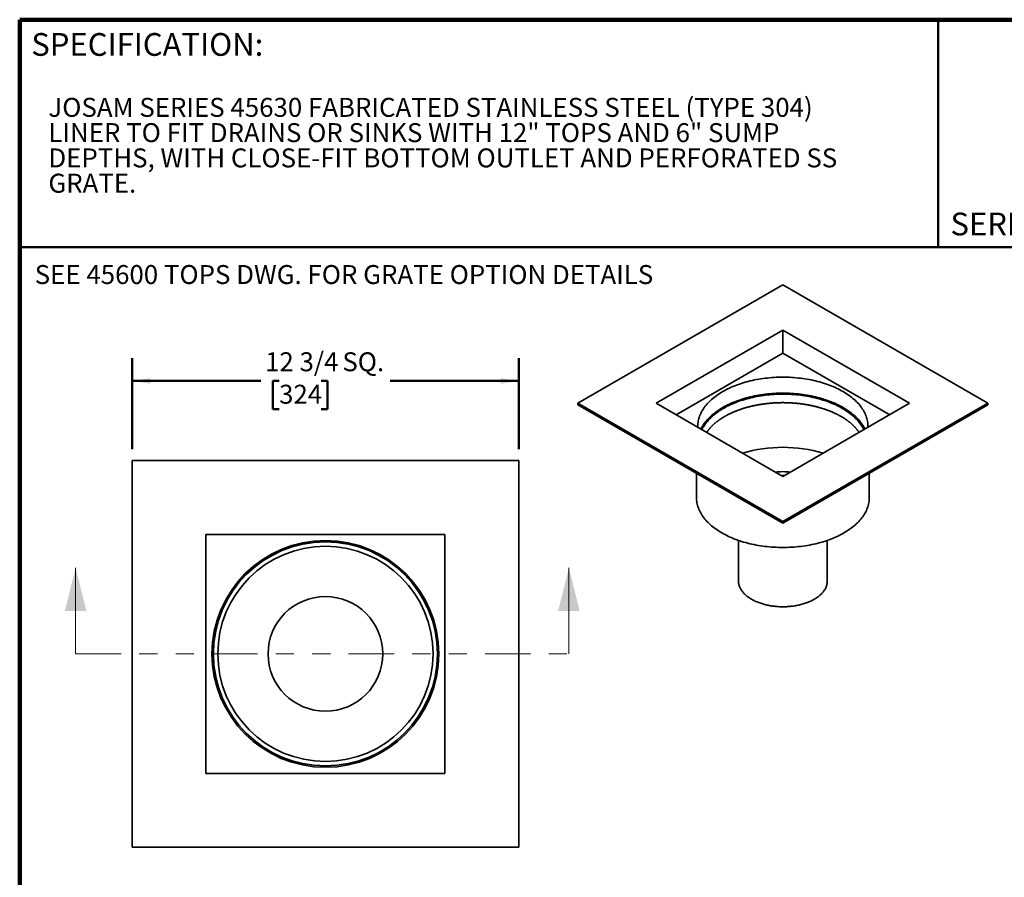
# Model space of a CAD drawing. Units: inches. Extents: x 0.1 to 10.9, y 0.1 to 10.9.
# Drawn here: x 0.4 to 5.8, y 6.2 to 10.9 of the extents above; entities that cross this region are included whole.
import ezdxf

# ---------------------------------------------------------------- set-up
doc = ezdxf.new("R2010")
doc.units = ezdxf.units.IN
doc.header["$MEASUREMENT"] = 0
doc.linetypes.add('PHANTOM', pattern=[0.5, 0.25, -0.05, 0.05, -0.05, 0.05, -0.05])
doc.layers.add('WALL', color=7, linetype='Continuous', lineweight=50)
doc.styles.add('SLDTEXTSTYLE0', font='TXT', dxfattribs={"width": 0.605})
doc.dimstyles.new('SLDDIMSTYLE0', dxfattribs={"dimtxt": 0.101115, "dimasz": 0.1, "dimexe": 0, "dimexo": 0.0625, "dimgap": 0.025279, "dimtad": 0, "dimtih": 1, "dimtoh": 1, "dimdec": 6, "dimlfac": 6, "dimrnd": 1e-09, "dimzin": 12, "dimdsep": 46, "dimlunit": 5, "dimtxsty": 'SLDTEXTSTYLE0', "dimsah": 1, "dimcen": 0.09, "dimadec": 0, "dimazin": 3, "dimtfac": 1, "dimtdec": 3, "dimtofl": 0, "dimtmove": 0, "dimatfit": 3, "dimfxl": 0, "dimfrac": 2, "dimtolj": 1, "dimtzin": 12, "dimarcsym": 0})

# ---------------------------------------------------------------- blocks, each defined once
blk = doc.blocks.new('SW_NOTE_2')
at = {"color": 0, "linetype": 'Continuous', "lineweight": 18, "attachment_point": 1, "style": 'SLDTEXTSTYLE0'}
for s, insert, char_height in [('JOSAM SERIES 45630 FABRICATED STAINLESS STEEL (TYPE 304)', (0, 0.1343), 0.104167), ('LINER TO FIT DRAINS OR SINKS WITH 12" TOPS AND 6" SUMP', (0, -0.0046), 0.104167), ('DEPTHS, WITH CLOSE-FIT BOTTOM OUTLET AND PERFORATED SS', (0, -0.1435), 0.104167), ('GRATE.', (0, -0.2824), 0.10417)]:
    blk.add_mtext(s, dxfattribs=dict(at, insert=insert, char_height=char_height))
blk = doc.blocks.new('_D')
at = {"layer": 'WALL'}
for p, q in [((1.016, 8.577), (1.016, 9.077)), ((3.141, 8.577), (3.141, 9.077)), ((1.016, 8.952), (1.7235, 8.952)), ((1.8238, 8.952), (1.7891, 8.952)), ((1.7891, 8.952), (1.7891, 8.7967)), ((2.0553, 8.952), (2.09, 8.952)), ((2.09, 8.952), (2.09, 8.7967)), ((3.141, 8.952), (2.4334, 8.952)), ((1.7891, 8.7967), (1.8238, 8.7967)), ((2.09, 8.7967), (2.0553, 8.7967))]:
    blk.add_line(p, q, dxfattribs=at)
for points in [[(1.016, 8.952), (1.116, 8.937), (1.116, 8.967)], [(3.141, 8.952), (3.041, 8.967), (3.041, 8.937)]]:
    blk.add_solid(points, dxfattribs=at)
at = {"layer": 'WALL', "char_height": 0.10417, "attachment_point": 1, "style": 'SLDTEXTSTYLE0'}
for s, insert in [('12 3/4', (1.7467, 9.1094)), ('SQ.', (2.1715, 9.1094)), ('324', (1.8238, 8.931))]:
    blk.add_mtext(s, dxfattribs=dict(at, insert=insert))

msp = doc.modelspace()

# ---------------------------------------------------------------- linework, layer by layer
at = {"color": 7, "linetype": 'Continuous', "lineweight": 100}
for p in [(8.3984375, 10.9375), (0.3984375, 0.0625)]:
    msp.add_line(p, (0.3984375, 10.9375), dxfattribs=at)
at = {"color": 7, "linetype": 'Continuous', "lineweight": 50}
for p, q in [((5.4453125, 10.9375), (5.4453125, 9.6875)), ((0.3984375, 9.6875), (8.3984375, 9.6875))]:
    msp.add_line(p, q, dxfattribs=at)
at = {"color": 7, "linetype": 'Continuous', "lineweight": 35}
for p, q in [((4.59216933, 9.47994254), (3.46521789, 8.82936733)), ((5.71912076, 8.82936733), (4.59216933, 9.47994254)), ((4.59216933, 9.23154475), (3.89550211, 8.82936733)), ((5.28883654, 8.82936733), (4.59216933, 9.23154475)), ((4.59216933, 9.23154475), (4.59216933, 9.10496485)), ((4.59216933, 9.10496485), (4.0051354, 8.76607738)), ((5.17920325, 8.76607738), (4.59216933, 9.10496485)), ((3.46521789, 8.82936733), (4.59216933, 8.17879211)), ((3.46521789, 8.82936733), (3.46521789, 8.82133051)), ((3.46521789, 8.82133051), (4.59216933, 8.17075529)), ((3.89550211, 8.82936733), (4.59216933, 8.4271899)), ((4.59216933, 8.17879211), (5.71912076, 8.82936733)), ((4.59216933, 8.4271899), (5.28883654, 8.82936733)), ((4.59216933, 8.17075529), (5.71912076, 8.82133051)), ((5.71912076, 8.82936733), (5.71912076, 8.82133051)), ((1.01597119, 8.51452045), (1.01597119, 6.38952045)), ((3.14097119, 8.51452045), (1.01597119, 8.51452045)), ((3.14097119, 6.38952045), (3.14097119, 8.51452045)), ((4.11726775, 8.44491014), (4.11726775, 8.31094428)), ((5.0670709, 8.31094428), (5.0670709, 8.44491014)), ((4.59216933, 8.17879211), (4.59216933, 8.17075529)), ((1.42164704, 8.10884459), (1.42164704, 6.7951963)), ((2.73529533, 8.10884459), (1.42164704, 8.10884459)), ((2.73529533, 6.7951963), (2.73529533, 8.10884459)), ((4.34841933, 8.07565619), (4.34841933, 7.85164007)), ((4.83591933, 7.85164007), (4.83591933, 8.07565619)), ((1.42164704, 6.7951963), (2.73529533, 6.7951963)), ((1.01597119, 6.38952045), (3.14097119, 6.38952045))]:
    msp.add_line(p, q, dxfattribs=at)
at = {"color": 7, "linetype": 'Continuous', "lineweight": 18}
for p, q in [((0.70567119, 7.45202045), (0.70567119, 7.92446139)), ((3.41607119, 7.45202045), (3.41607119, 7.92446139))]:
    msp.add_line(p, q, dxfattribs=at)
at = {"color": 7, "linetype": 'PHANTOM', "lineweight": 18}
msp.add_line((0.70567119, 7.45202045), (3.41607119, 7.45202045), dxfattribs=at)
at = {"color": 7, "linetype": 'Continuous', "lineweight": 35, "flags": 128}
for points in [[(5.05958232, 8.69702168), (5.05968901, 8.70278743), (5.0595288, 8.70985241), (5.05904829, 8.71691255), (5.0582478, 8.72396302), (5.05712789, 8.73099897), (5.05568932, 8.73801558), (5.05393307, 8.74500805), (5.05186035, 8.75197159), (5.04947259, 8.75890141), (5.04677141, 8.76579278), (5.04375866, 8.77264097), (5.04043643, 8.77944128), (5.03680697, 8.78618906), (5.03287278, 8.79287968), (5.02863655, 8.79950856), (5.02410119, 8.80607115), (5.01926981, 8.81256295), (5.01414571, 8.81897952), (5.00873242, 8.82531645), (5.00303363, 8.83156941), (4.99705325, 8.83773411), (4.99079539, 8.84380632), (4.98426433, 8.84978189), (4.97746454, 8.85565671), (4.9704007, 8.86142677), (4.96307763, 8.8670881), (4.95550036, 8.87263683), (4.94767408, 8.87806915), (4.93960416, 8.88338134), (4.93129612, 8.88856976), (4.92275567, 8.89363086), (4.91398864, 8.89856116), (4.90500106, 8.90335729), (4.89579907, 8.90801595), (4.886389, 8.91253397), (4.87677728, 8.91690823), (4.8669705, 8.92113575), (4.85697539, 8.92521362), (4.8467988, 8.92913905), (4.83644769, 8.93290935), (4.82592917, 8.93652194), (4.81525044, 8.93997434), (4.80441882, 8.94326418), (4.79344174, 8.94638921), (4.78232671, 8.94934729), (4.77108136, 8.95213639), (4.7597134, 8.95475459), (4.7482306, 8.95720011), (4.73664085, 8.95947127), (4.72495209, 8.96156652), (4.71317233, 8.9634844), (4.70130963, 8.96522362), (4.68937214, 8.96678298), (4.67736802, 8.96816141), (4.66530552, 8.96935796), (4.65319289, 8.97037182), (4.64103844, 8.97120229), (4.6288505, 8.9718488), (4.61663742, 8.97231092), (4.60440757, 8.97258831), (4.59216933, 8.9726808), (4.57993109, 8.97258831), (4.56770124, 8.97231092), (4.55548816, 8.9718488), (4.54330021, 8.97120229), (4.53114576, 8.97037182), (4.51903314, 8.96935796), (4.50697063, 8.96816141), (4.49496652, 8.96678298), (4.48302902, 8.96522362), (4.47116633, 8.9634844), (4.45938656, 8.96156652), (4.4476978, 8.95947127), (4.43610805, 8.95720011), (4.42462526, 8.95475459), (4.41325729, 8.95213639), (4.40201194, 8.94934729), (4.39089691, 8.94638921), (4.37991983, 8.94326418), (4.36908821, 8.93997434), (4.35840948, 8.93652194), (4.34789096, 8.93290935), (4.33753986, 8.92913905), (4.32736326, 8.92521362), (4.31736815, 8.92113575), (4.30756138, 8.91690823), (4.29794966, 8.91253397), (4.28853958, 8.90801595), (4.2793376, 8.90335729), (4.27035001, 8.89856116), (4.26158299, 8.89363086), (4.25304253, 8.88856976), (4.24473449, 8.88338134), (4.23666457, 8.87806915), (4.22883829, 8.87263683), (4.22126102, 8.8670881), (4.21393796, 8.86142677), (4.20687411, 8.85565671), (4.20007433, 8.84978189), (4.19354327, 8.84380632), (4.1872854, 8.83773411), (4.18130503, 8.83156941), (4.17560624, 8.82531645), (4.17019294, 8.81897952), (4.16506884, 8.81256295), (4.16023746, 8.80607115), (4.1557021, 8.79950856), (4.15146587, 8.79287968), (4.14753168, 8.78618906), (4.14390223, 8.77944128), (4.14057999, 8.77264097), (4.13756725, 8.76579278), (4.13486607, 8.75890141), (4.1324783, 8.75197159), (4.13040558, 8.74500805), (4.12864934, 8.73801558), (4.12721076, 8.73099897), (4.12609085, 8.72396302), (4.12529036, 8.71691255), (4.12480985, 8.70985241), (4.12464964, 8.70278743), (4.12475634, 8.69702168)], [(5.04267207, 8.68725961), (5.04043643, 8.69175959), (5.03680697, 8.69850737), (5.03287278, 8.70519799), (5.02863655, 8.71182686), (5.02410119, 8.71838945), (5.01926981, 8.72488125), (5.01414571, 8.73129782), (5.00873242, 8.73763476), (5.00303363, 8.74388772), (4.99705325, 8.75005242), (4.99079539, 8.75612463), (4.98426433, 8.76210019), (4.97746454, 8.76797502), (4.9704007, 8.77374507), (4.96307763, 8.7794064), (4.95550036, 8.78495513), (4.94767408, 8.79038745), (4.93960416, 8.79569964), (4.93129612, 8.80088807), (4.92275567, 8.80594916), (4.91398864, 8.81087946), (4.90500106, 8.81567559), (4.89579907, 8.82033426), (4.886389, 8.82485227), (4.87677728, 8.82922654), (4.8669705, 8.83345405), (4.85697539, 8.83753192), (4.8467988, 8.84145736), (4.83644769, 8.84522766), (4.82592917, 8.84884024), (4.81525044, 8.85229264), (4.80441882, 8.85558248), (4.79344174, 8.85870751), (4.78232671, 8.86166559), (4.77108136, 8.86445469), (4.7597134, 8.8670729), (4.7482306, 8.86951842), (4.73664085, 8.87178958), (4.72495209, 8.87388482), (4.71317233, 8.87580271), (4.70130963, 8.87754192), (4.68937214, 8.87910128), (4.67736802, 8.88047971), (4.66530552, 8.88167626), (4.65319289, 8.88269012), (4.64103844, 8.8835206), (4.6288505, 8.88416711), (4.61663742, 8.88462922), (4.60440757, 8.88490661), (4.59216933, 8.8849991), (4.57993109, 8.88490661), (4.56770124, 8.88462922), (4.55548816, 8.88416711), (4.54330021, 8.8835206), (4.53114576, 8.88269012), (4.51903314, 8.88167626), (4.50697063, 8.88047971), (4.49496652, 8.87910128), (4.48302902, 8.87754192), (4.47116633, 8.87580271), (4.45938656, 8.87388482), (4.4476978, 8.87178958), (4.43610805, 8.86951842), (4.42462526, 8.8670729), (4.41325729, 8.86445469), (4.40201194, 8.86166559), (4.39089691, 8.85870751), (4.37991983, 8.85558248), (4.36908821, 8.85229264), (4.35840948, 8.84884024), (4.34789096, 8.84522766), (4.33753986, 8.84145736), (4.32736326, 8.83753192), (4.31736815, 8.83345405), (4.30756138, 8.82922654), (4.29794966, 8.82485227), (4.28853958, 8.82033426), (4.2793376, 8.81567559), (4.27035001, 8.81087946), (4.26158299, 8.80594916), (4.25304253, 8.80088807), (4.24473449, 8.79569964), (4.23666457, 8.79038745), (4.22883829, 8.78495513), (4.22126102, 8.7794064), (4.21393796, 8.77374507), (4.20687411, 8.76797502), (4.20007433, 8.76210019), (4.19354327, 8.75612463), (4.1872854, 8.75005242), (4.18130503, 8.74388772), (4.17560624, 8.73763476), (4.17019294, 8.73129782), (4.16506884, 8.72488125), (4.16023746, 8.71838945), (4.1557021, 8.71182686), (4.15146587, 8.70519799), (4.14753168, 8.69850737), (4.14390223, 8.69175959), (4.14166658, 8.68725961)], [(4.58218168, 8.43295565), (4.59216933, 8.43289406), (4.60215697, 8.43295565)], [(4.11726775, 8.31094428), (4.11743049, 8.30376774), (4.11791859, 8.29659612), (4.11873172, 8.28943434), (4.11986931, 8.28228729), (4.1213306, 8.27515989), (4.12311458, 8.26805701), (4.12522002, 8.26098353), (4.12764549, 8.25394428), (4.13038932, 8.2469441), (4.13344963, 8.23998778), (4.13682432, 8.2330801), (4.14051109, 8.22622577), (4.1445074, 8.21942951), (4.14881051, 8.21269597), (4.15341748, 8.20602976), (4.15832515, 8.19943546), (4.16353015, 8.19291758), (4.16902893, 8.18648058), (4.1748177, 8.18012889), (4.1808925, 8.17386686), (4.18724917, 8.16769877), (4.19388335, 8.16162885), (4.2007905, 8.15566127), (4.20796588, 8.1498001), (4.21540458, 8.14404938), (4.22310149, 8.13841304), (4.23105134, 8.13289495), (4.23924868, 8.12749888), (4.2476879, 8.12222854), (4.2563632, 8.11708753)], [(4.2563632, 8.11708753), (4.26526865, 8.11207938), (4.27439815, 8.10720752), (4.28374543, 8.1024753), (4.29330408, 8.09788595), (4.30306757, 8.09344262), (4.31302918, 8.08914835), (4.32318211, 8.08500609), (4.33351939, 8.08101868), (4.34403394, 8.07718885), (4.35471854, 8.07351922), (4.36556588, 8.07001231), (4.37656852, 8.06667052), (4.38771893, 8.06349615), (4.39900945, 8.06049137), (4.41043236, 8.05765823), (4.42197982, 8.05499868), (4.43364392, 8.05251455), (4.44541667, 8.05020753), (4.45728999, 8.0480792), (4.46925575, 8.04613103), (4.48130576, 8.04436435), (4.49343174, 8.04278038), (4.50562539, 8.04138018), (4.51787835, 8.04016474), (4.53018223, 8.03913487), (4.5425286, 8.03829128), (4.55490898, 8.03763456), (4.5673149, 8.03716515), (4.57973785, 8.03688338), (4.59216933, 8.03678943), (4.6046008, 8.03688338), (4.61702375, 8.03716515), (4.62942967, 8.03763456), (4.64181006, 8.03829128), (4.65415642, 8.03913487), (4.6664603, 8.04016474), (4.67871326, 8.04138018), (4.69090692, 8.04278038), (4.7030329, 8.04436435), (4.7150829, 8.04613103), (4.72704866, 8.0480792), (4.73892198, 8.05020753), (4.75069473, 8.05251455), (4.76235883, 8.05499868), (4.77390629, 8.05765823), (4.7853292, 8.06049137), (4.79661972, 8.06349615), (4.80777013, 8.06667052), (4.81877277, 8.07001231), (4.82962011, 8.07351922), (4.84030472, 8.07718885), (4.85081926, 8.08101868), (4.86115654, 8.08500609), (4.87130947, 8.08914835), (4.88127109, 8.09344262), (4.89103457, 8.09788595), (4.90059323, 8.1024753), (4.90994051, 8.10720752), (4.91907, 8.11207938), (4.92797545, 8.11708753), (4.93665076, 8.12222854), (4.94508997, 8.12749888), (4.95328732, 8.13289495), (4.96123717, 8.13841304), (4.96893408, 8.14404938), (4.97637277, 8.1498001), (4.98354815, 8.15566127), (4.9904553, 8.16162885), (4.99708948, 8.16769877), (5.00344615, 8.17386686), (5.00952096, 8.18012889), (5.01530973, 8.18648058), (5.0208085, 8.19291758), (5.0260135, 8.19943546), (5.03092117, 8.20602976), (5.03552814, 8.21269597), (5.03983126, 8.21942951), (5.04382756, 8.22622577), (5.04751433, 8.2330801), (5.05088902, 8.23998778), (5.05394933, 8.2469441), (5.05669316, 8.25394428), (5.05911863, 8.26098353), (5.06122408, 8.26805701), (5.06300805, 8.27515989), (5.06446934, 8.28228729), (5.06560694, 8.28943434), (5.06642007, 8.29659612), (5.06690816, 8.30376774), (5.0670709, 8.31094428)], [(4.34841933, 7.85164007), (4.34850285, 7.84795661), (4.34875338, 7.84427568), (4.34917073, 7.84059979), (4.34975461, 7.83693147), (4.35050464, 7.83327322), (4.35142029, 7.82962757), (4.35250094, 7.825997), (4.35374585, 7.82238401), (4.35515416, 7.81879107), (4.35672491, 7.81522064), (4.35845702, 7.81167517), (4.3603493, 7.80815709), (4.36240046, 7.80466881), (4.3646091, 7.80121273), (4.36697369, 7.7977912), (4.36949262, 7.79440658), (4.37216416, 7.79106118), (4.37498649, 7.78775731), (4.37795766, 7.78449721), (4.38107563, 7.78128313), (4.38433829, 7.77811727), (4.38774338, 7.7750018), (4.39128857, 7.77193885), (4.39497143, 7.76893053), (4.39878945, 7.76597889), (4.40274, 7.76308596), (4.40682037, 7.76025372), (4.41102778, 7.75748411), (4.41535932, 7.75477903), (4.41981205, 7.75214033)], [(4.41981205, 7.75214033), (4.4243829, 7.74956983), (4.42906874, 7.74706928), (4.43386637, 7.7446404), (4.43877248, 7.74228485), (4.44378373, 7.74000425), (4.44889667, 7.73780015), (4.45410781, 7.73567408), (4.45941356, 7.73362748), (4.4648103, 7.73166177), (4.47029433, 7.72977828), (4.47586188, 7.72797831), (4.48150914, 7.72626309), (4.48723225, 7.72463379), (4.49302727, 7.72309155), (4.49889024, 7.7216374), (4.50481714, 7.72027235), (4.5108039, 7.71899733), (4.51684643, 7.71781322), (4.52294059, 7.71672083), (4.52908218, 7.7157209), (4.53526702, 7.71481413), (4.54149085, 7.71400113), (4.54774942, 7.71328246), (4.55403843, 7.71265861), (4.56035357, 7.71213002), (4.56669051, 7.71169704), (4.57304492, 7.71135997), (4.57941244, 7.71111904), (4.5857887, 7.71097441), (4.59216933, 7.71092619), (4.59854996, 7.71097441), (4.60492622, 7.71111904), (4.61129373, 7.71135997), (4.61764814, 7.71169704), (4.62398509, 7.71213002), (4.63030023, 7.71265861), (4.63658924, 7.71328246), (4.6428478, 7.71400113), (4.64907163, 7.71481413), (4.65525647, 7.7157209), (4.66139807, 7.71672083), (4.66749222, 7.71781322), (4.67353475, 7.71899733), (4.67952151, 7.72027235), (4.68544841, 7.7216374), (4.69131138, 7.72309155), (4.69710641, 7.72463379), (4.70282951, 7.72626309), (4.70847677, 7.72797831), (4.71404433, 7.72977828), (4.71952835, 7.73166177), (4.72492509, 7.73362748), (4.73023085, 7.73567408), (4.73544198, 7.73780015), (4.74055493, 7.74000425), (4.74556617, 7.74228485), (4.75047229, 7.7446404), (4.75526991, 7.74706928), (4.75995575, 7.74956983), (4.7645266, 7.75214033), (4.76897933, 7.75477903), (4.77331088, 7.75748411), (4.77751828, 7.76025372), (4.78159865, 7.76308596), (4.7855492, 7.76597889), (4.78936722, 7.76893053), (4.79305009, 7.77193885), (4.79659528, 7.7750018), (4.80000037, 7.77811727), (4.80326302, 7.78128313), (4.806381, 7.78449721), (4.80935217, 7.78775731), (4.81217449, 7.79106118), (4.81484603, 7.79440658), (4.81736496, 7.7977912), (4.81972956, 7.80121273), (4.82193819, 7.80466881), (4.82398935, 7.80815709), (4.82588164, 7.81167517), (4.82761375, 7.81522064), (4.82918449, 7.81879107), (4.8305928, 7.82238401), (4.83183771, 7.825997), (4.83291836, 7.82962757), (4.83383401, 7.83327322), (4.83458404, 7.83693147), (4.83516793, 7.84059979), (4.83558528, 7.84427568), (4.8358358, 7.84795661), (4.83591933, 7.85164007)]]:
    msp.add_lwpolyline(points, dxfattribs=at)
at = {"color": 8, "linetype": 'Continuous', "lineweight": 35, "flags": 128}
msp.add_lwpolyline([(5.03708248, 8.6840328), (5.03482994, 8.68856988), (5.03124588, 8.69523327), (5.02736089, 8.70184021), (5.02317765, 8.70838618), (5.01869902, 8.71486669), (5.01392806, 8.7212773), (5.00886805, 8.72761361), (5.00352245, 8.73387129), (4.99789494, 8.74004604), (4.99198936, 8.74613364), (4.98580976, 8.75212991), (4.97936039, 8.75803074), (4.97264565, 8.76383209), (4.96567015, 8.76952997), (4.95843867, 8.7751205), (4.95095617, 8.78059983), (4.94322778, 8.78596421), (4.93525879, 8.79120996), (4.92705466, 8.79633349), (4.91862102, 8.80133129), (4.90996364, 8.80619992), (4.90108847, 8.81093607), (4.89200157, 8.81553647), (4.88270919, 8.81999798), (4.87321768, 8.82431753), (4.86353356, 8.82849217), (4.85366346, 8.83251904), (4.84361414, 8.83639538), (4.8333925, 8.84011853), (4.82300553, 8.84368593), (4.81246036, 8.84709515), (4.80176421, 8.85034384), (4.79092442, 8.85342979), (4.77994841, 8.85635087), (4.76884371, 8.85910509), (4.75761792, 8.86169055), (4.74627874, 8.86410548), (4.73483395, 8.86634824), (4.72329137, 8.86841727), (4.71165894, 8.87031117), (4.69994461, 8.87202864), (4.68815642, 8.87356849), (4.67630244, 8.87492968), (4.6643908, 8.87611127), (4.65242967, 8.87711245), (4.64042723, 8.87793253), (4.62839173, 8.87857096), (4.61633139, 8.87902729), (4.6042545, 8.87930122), (4.59216933, 8.87939255), (4.58008415, 8.87930122), (4.56800726, 8.87902729), (4.55594693, 8.87857096), (4.54391142, 8.87793253), (4.53190899, 8.87711245), (4.51994785, 8.87611127), (4.50803621, 8.87492968), (4.49618224, 8.87356849), (4.48439404, 8.87202864), (4.47267972, 8.87031117), (4.46104728, 8.86841727), (4.44950471, 8.86634824), (4.43805991, 8.86410548), (4.42672073, 8.86169055), (4.41549495, 8.85910509), (4.40439024, 8.85635087), (4.39341423, 8.85342979), (4.38257444, 8.85034384), (4.37187829, 8.84709515), (4.36133312, 8.84368593), (4.35094616, 8.84011853), (4.34072451, 8.83639538), (4.3306752, 8.83251904), (4.32080509, 8.82849217), (4.31112097, 8.82431753), (4.30162947, 8.81999798), (4.29233708, 8.81553647), (4.28325019, 8.81093607), (4.27437501, 8.80619992), (4.26571764, 8.80133129), (4.25728399, 8.79633349), (4.24907987, 8.79120996), (4.24111087, 8.78596421), (4.23338248, 8.78059983), (4.22589998, 8.7751205), (4.2186685, 8.76952997), (4.211693, 8.76383209), (4.20497827, 8.75803074), (4.19852889, 8.75212991), (4.19234929, 8.74613364), (4.18644371, 8.74004604), (4.1808162, 8.73387129), (4.17547061, 8.72761361), (4.1704106, 8.7212773), (4.16563964, 8.71486669), (4.161161, 8.70838618), (4.15697776, 8.70184021), (4.15309277, 8.69523327), (4.14950871, 8.68856988), (4.14725618, 8.6840328)], dxfattribs=at)
at = {"color": 7, "linetype": 'Continuous', "lineweight": 35}
for radius in [0.62335958, 0.61556321, 0.59153543, 0.31515748]:
    msp.add_circle((2.07847119, 7.45202045), radius, dxfattribs=at)
for centre, radius, start, end in [((4.59216933, 7.8152239), 0.77189621, 73.35974989, 106.64025011), ((4.59216933, 8.04662103), 0.40680589, 84.11209261, 95.88790739)]:
    msp.add_arc(centre, radius, start, end, dxfattribs=at)
msp.add_open_spline([(4.17360328, 8.66882294), (4.17366438, 8.66891933), (4.17446026, 8.67017469), (4.1760859, 8.67257912), (4.17848557, 8.67603153), (4.18099287, 8.67946505), (4.18359343, 8.68288021), (4.18629064, 8.68627626), (4.18908314, 8.68965274), (4.19197084, 8.69300906), (4.19495327, 8.6963446), (4.19803004, 8.69965873), (4.20120073, 8.70295077), (4.20446488, 8.70622), (4.20782201, 8.70946569), (4.2112716, 8.71268708), (4.21481312, 8.71588338), (4.21844599, 8.71905379), (4.22216959, 8.72219748), (4.2259833, 8.72531362), (4.22988642, 8.72840136), (4.23387824, 8.73145983), (4.23795802, 8.73448818), (4.24212497, 8.73748551), (4.24637827, 8.74045097), (4.25071705, 8.74338366), (4.25514039, 8.74628268), (4.25964735, 8.74914715), (4.26423698, 8.7519762), (4.26890828, 8.75476895), (4.27366023, 8.75752455), (4.27849178, 8.76024214), (4.28340185, 8.76292088), (4.28838932, 8.76555993), (4.29345305, 8.76815845), (4.29859186, 8.77071563), (4.30380455, 8.77323067), (4.30908991, 8.77570276), (4.31444666, 8.77813113), (4.31987353, 8.780515), (4.32536921, 8.78285362), (4.33093237, 8.78514624), (4.33656167, 8.78739214), (4.34225571, 8.78959061), (4.34801311, 8.79174095), (4.35383245, 8.79384248), (4.35971228, 8.79589454), (4.36565114, 8.79789647), (4.37164756, 8.79984765), (4.37770004, 8.80174746), (4.38380706, 8.8035953), (4.38996709, 8.8053906), (4.39617859, 8.80713278), (4.40243999, 8.80882132), (4.4087497, 8.81045567), (4.41510615, 8.81203532), (4.42150771, 8.8135598), (4.42795277, 8.81502862), (4.4344397, 8.81644132), (4.44096684, 8.81779747), (4.44753255, 8.81909665), (4.45413516, 8.82033846), (4.46077299, 8.82152252), (4.46744434, 8.82264846), (4.47414753, 8.82371593), (4.48088084, 8.8247246), (4.48764256, 8.82567418), (4.49443098, 8.82656436), (4.50124435, 8.82739487), (4.50808095, 8.82816546), (4.51493903, 8.8288759), (4.52181684, 8.82952597), (4.52871263, 8.83011546), (4.53562465, 8.83064421), (4.54255112, 8.83111204), (4.54949028, 8.83151882), (4.55644037, 8.83186442), (4.56339961, 8.83214874), (4.57036622, 8.83237168), (4.57733843, 8.83253319), (4.58431446, 8.83263321), (4.59129252, 8.8326717), (4.59827085, 8.83264867), (4.60524764, 8.83256411), (4.61222111, 8.83241804), (4.61918948, 8.83221052), (4.62615096, 8.83194161), (4.63310379, 8.83161138), (4.64004619, 8.83121993), (4.64697638, 8.83076739), (4.6538926, 8.83025389), (4.66079309, 8.82967959), (4.66767608, 8.82904466), (4.67453982, 8.82834929), (4.68138255, 8.82759369), (4.68820254, 8.8267781), (4.69499803, 8.82590275), (4.70176731, 8.82496793), (4.70850863, 8.82397391), (4.71522029, 8.822921), (4.72190057, 8.82180953), (4.72854778, 8.82063982), (4.73516021, 8.81941224), (4.74173618, 8.81812718), (4.74827402, 8.81678502), (4.75477207, 8.81538618), (4.76122867, 8.8139311), (4.76764218, 8.81242022), (4.77401098, 8.81085402), (4.78033345, 8.80923298), (4.78660799, 8.80755761), (4.79283301, 8.80582844), (4.79900694, 8.804046), (4.80512821, 8.80221087), (4.81119529, 8.8003236), (4.81720664, 8.79838481), (4.82316077, 8.79639511), (4.82905617, 8.79435512), (4.83489139, 8.7922655), (4.84066495, 8.79012691), (4.84637544, 8.78794003), (4.85202143, 8.78570556), (4.85760153, 8.78342422), (4.86311438, 8.78109673), (4.86855863, 8.77872385), (4.87393295, 8.77630633), (4.87923605, 8.77384496), (4.88446666, 8.77134052), (4.88962351, 8.76879382), (4.89470541, 8.76620568), (4.89971114, 8.76357693), (4.90463956, 8.76090841), (4.90948951, 8.75820099), (4.91425991, 8.75545551), (4.91894967, 8.75267287), (4.92355775, 8.74985394), (4.92808315, 8.74699961), (4.93252488, 8.74411078), (4.93688201, 8.74118836), (4.94115363, 8.73823325), (4.94533884, 8.73524636), (4.94943678, 8.73222864), (4.95344665, 8.72918101), (4.95736765, 8.72610438), (4.96119908, 8.72299965), (4.96494024, 8.71986773), (4.96859048, 8.71670951), (4.97214918, 8.71352586), (4.97561576, 8.71031766), (4.97898968, 8.70708574), (4.98227044, 8.70383094), (4.98545756, 8.70055407), (4.98855062, 8.6972559), (4.99154919, 8.69393718), (4.99445292, 8.69059864), (4.99726141, 8.68724095), (4.99997451, 8.68386478), (5.00259132, 8.68047068), (5.00511374, 8.67705938), (5.00753338, 8.6736308), (5.00940637, 8.67088293), (5.01043658, 8.66927561), (5.01072905, 8.66881929)], degree=3, knots=[0, 0, 0, 0, 0.0005337568, 0.0069519733, 0.0133536102, 0.0197399642, 0.0261122946, 0.0324718151, 0.0388196883, 0.045157021, 0.051484862, 0.0578042006, 0.0641159664, 0.0704210297, 0.0767202025, 0.08301424, 0.0893038429, 0.095589659, 0.101872286, 0.1081522736, 0.1144301263, 0.1207063055, 0.1269812324, 0.1332552905, 0.1395288275, 0.145802158, 0.1520754977, 0.1583490873, 0.1646231636, 0.1708979382, 0.1771735987, 0.1834503112, 0.1897282215, 0.1960074566, 0.2022881267, 0.2085703259, 0.2148541342, 0.2211396178, 0.2274268312, 0.2337158174, 0.2400066094, 0.2462992307, 0.2525936966, 0.2588900145, 0.2651881848, 0.2714882015, 0.2777900528, 0.2840937218, 0.2903991869, 0.2967064219, 0.3030153972, 0.3093260794, 0.3156384321, 0.3219524163, 0.3282679903, 0.3345851102, 0.3409037302, 0.3472238028, 0.3535452787, 0.3598681076, 0.3661922376, 0.3725176161, 0.3788441893, 0.3851719026, 0.391500701, 0.3978305284, 0.4041613287, 0.4104930449, 0.4168256199, 0.4231589961, 0.4294931157, 0.4358279207, 0.4421633528, 0.4484993536, 0.4548358646, 0.461172827, 0.4675101822, 0.4738478713, 0.4801858353, 0.4865240154, 0.4928623525, 0.4992007876, 0.5055392616, 0.5118777082, 0.5182160558, 0.5245542455, 0.530892218, 0.5372299143, 0.5435672752, 0.5499042419, 0.5562407551, 0.562576756, 0.5689121857, 0.5752469852, 0.5815810959, 0.5879144592, 0.5942470167, 0.6005787101, 0.6069094815, 0.6132392732, 0.6195680279, 0.6258956887, 0.6322221992, 0.6385475035, 0.6448715466, 0.6511942739, 0.6575156319, 0.6638355683, 0.6701540317, 0.676470972, 0.6827863408, 0.6891000913, 0.6954121786, 0.7017225601, 0.7080311954, 0.7143380471, 0.7206430805, 0.7269462647, 0.7332475721, 0.7395469798, 0.7458444691, 0.7521400267, 0.7584336451, 0.7647253227, 0.7710150651, 0.7773028856, 0.7835888056, 0.7898728558, 0.796155077, 0.8024355211, 0.8087142518, 0.8149913461, 0.8212668954, 0.8275410063, 0.8338138028, 0.840085427, 0.846356041, 0.8526258284, 0.8588949963, 0.8651637765, 0.8714324284, 0.8777011416, 0.8839702247, 0.8902400193, 0.8965109018, 0.9027832862, 0.909057626, 0.915334417, 0.9216141994, 0.9278975604, 0.9341851369, 0.940477617, 0.9467757428, 0.953080312, 0.9593921794, 0.9657122577, 0.9720415186, 0.9783809921, 0.9847317654, 0.9910949808, 0.9974718316, 1, 1, 1, 1], dxfattribs=at)
at = {"color": 7, "linetype": 'Continuous', "lineweight": 18}
for points in [[(0.70567119, 7.92446139), (0.64661607, 7.68824092), (0.76472631, 7.68824092)], [(3.41607119, 7.92446139), (3.35701607, 7.68824092), (3.47512631, 7.68824092)]]:
    msp.add_solid(points, dxfattribs=at)

# ---------------------------------------------------------------- block references
msp.add_blockref('SW_NOTE_2', (0.55618448, 10.37342956), dxfattribs=at)

# ---------------------------------------------------------------- texts
at = {"color": 7, "linetype": 'Continuous', "lineweight": 0, "char_height": 0.125, "attachment_point": 1, "style": 'SLDTEXTSTYLE0'}
for s, insert in [('SPECIFICATION:', (0.46220652, 10.86398487)), ('SERIES', (5.51315873, 9.8771275))]:
    msp.add_mtext(s, dxfattribs=dict(at, insert=insert))
at = {"layer": 'WALL', "insert": (0.48100745, 9.58888552), "char_height": 0.1041666667, "attachment_point": 1, "style": 'SLDTEXTSTYLE0'}
msp.add_mtext('SEE 45600 TOPS DWG. FOR GRATE OPTION DETAILS', dxfattribs=at)

# ---------------------------------------------------------------- dimensions: what is measured, and where the dimension line sits
at = {"layer": 'WALL'}
dim = msp.add_linear_dim(base=(1.01597119, 8.95202045), p1=(3.14097119, 8.51452045), p2=(1.01597119, 8.51452045), text='<> SQ.', dimstyle='SLDDIMSTYLE0', dxfattribs=at)
dim.commit()
dim.dimension.update_dxf_attribs({"geometry": '_D', "text_midpoint": (2.07847119, 8.95202045), "dimtype": 160})

doc.saveas('drawing.dxf')
